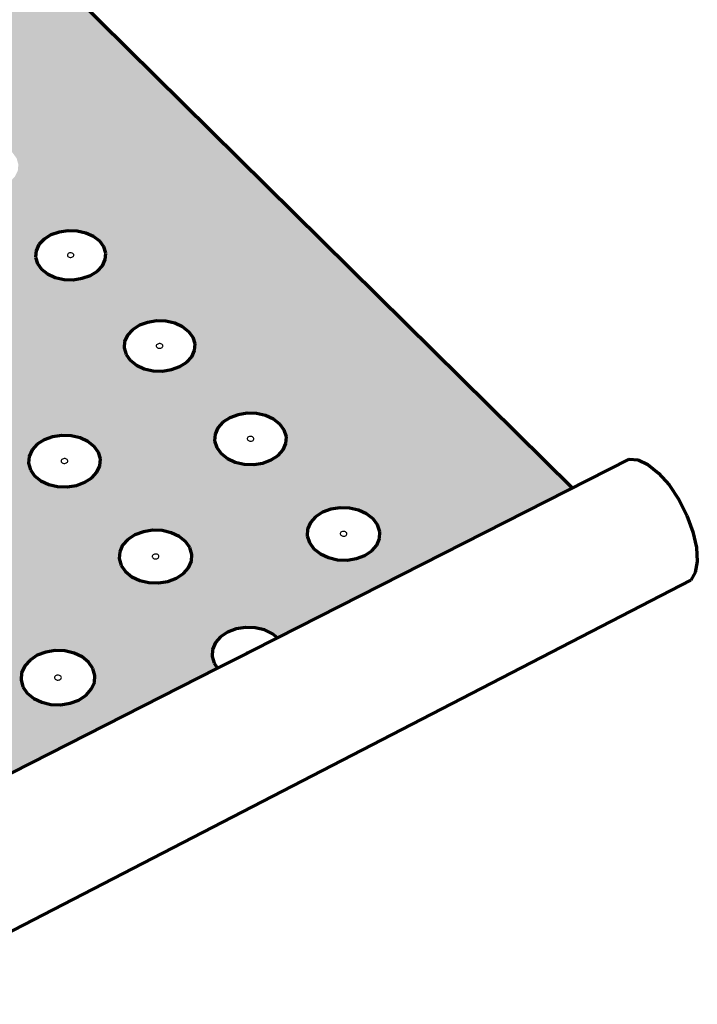
# Model space of a CAD drawing. Units: inches. Extents: x 6884 to 7126, y 174 to 563.
# Drawn here: x 7084 to 7118, y 313 to 362 of the extents above; entities that cross this region are included whole.
import ezdxf

# ---------------------------------------------------------------- set-up
doc = ezdxf.new("R2010")
doc.units = ezdxf.units.IN
doc.header["$MEASUREMENT"] = 0
doc.layers.add('ProfileEdges', color=7, linetype='Continuous')

msp = doc.modelspace()

# ---------------------------------------------------------------- hatches: boundary and pattern name
h = msp.add_hatch(color=9)
h.dxf.hatch_style = 1
h.paths.add_polyline_path([(7049.499, 399.938), (7012.454, 385.009), (7029.375, 365.591), (7033.03, 364.017), (7033.165, 364.139), (7033.523, 364.34), (7033.938, 364.476), (7034.38, 364.538), (7034.821, 364.523), (7035.23, 364.431), (7035.579, 364.269), (7035.846, 364.047), (7036.011, 363.781), (7036.064, 363.488), (7036, 363.188), (7035.781, 362.833), (7039.238, 361.345), (7066.627, 330.466), (7069.071, 331.666), (7069.439, 331.626), (7069.877, 331.372), (7070.354, 330.92), (7070.838, 330.3), (7071.295, 329.555), (7071.694, 328.736), (7072.007, 327.9), (7072.212, 327.105), (7072.295, 326.405), (7072.251, 325.85), (7072.083, 325.476), (7071.803, 325.309), (7066.7, 322.758), (7074.935, 313.307), (7074.437, 313.959), (7073.969, 314.73), (7073.562, 315.568), (7073.244, 316.417), (7073.036, 317.22), (7072.952, 317.924), (7072.998, 318.481), (7073.171, 318.853), (7073.461, 319.014), (7079.325, 321.993), (7079.155, 322.25), (7079.061, 322.608), (7079.096, 322.973), (7079.255, 323.32), (7079.529, 323.626), (7079.898, 323.87), (7080.338, 324.035), (7080.818, 324.111), (7081.306, 324.093), (7081.769, 323.981), (7082.176, 323.784), (7082.43, 323.571), (7093.954, 329.427), (7093.779, 329.675), (7093.675, 330.021), (7093.697, 330.373), (7093.843, 330.708), (7094.102, 331.004), (7094.456, 331.239), (7094.883, 331.399), (7095.352, 331.473), (7095.832, 331.455), (7096.291, 331.347), (7096.698, 331.157), (7096.955, 330.951), (7111.704, 338.445)])
h.paths.add_polyline_path([(7086.928, 351.311), (7087.363, 351.213), (7087.747, 351.039), (7088.053, 350.802), (7088.26, 350.518), (7088.355, 350.204), (7088.33, 349.884), (7088.187, 349.578), (7087.935, 349.308), (7087.592, 349.092), (7087.18, 348.945), (7086.729, 348.877), (7086.269, 348.893), (7085.831, 348.993), (7085.447, 349.168), (7085.141, 349.407), (7084.935, 349.693), (7084.843, 350.007), (7084.871, 350.327), (7085.016, 350.632), (7085.269, 350.9), (7085.612, 351.115), (7086.021, 351.26), (7086.47, 351.327)], flags=16)
h.paths.add_polyline_path([(7083.984, 354.648), (7083.956, 354.335), (7083.811, 354.036), (7083.56, 353.771), (7083.218, 353.56), (7082.809, 353.416), (7082.362, 353.35), (7081.907, 353.366), (7081.476, 353.463), (7081.097, 353.634), (7080.797, 353.868), (7080.597, 354.148), (7080.509, 354.455), (7080.54, 354.769), (7080.686, 355.067), (7080.939, 355.329), (7081.281, 355.539), (7081.688, 355.681), (7082.132, 355.746), (7082.585, 355.731), (7083.014, 355.635), (7083.392, 355.465), (7083.692, 355.233), (7083.894, 354.955)], flags=16)
h.paths.add_polyline_path([(7086.766, 350.165), (7086.757, 350.053), (7086.657, 349.991), (7086.523, 349.995), (7086.416, 350.078), (7086.467, 350.185), (7086.586, 350.227), (7086.713, 350.199), (7086.786, 350.099), (7086.698, 350.005), (7086.566, 349.986), (7086.432, 350.046), (7086.442, 350.158), (7086.542, 350.221), (7086.675, 350.216), (7086.782, 350.133), (7086.732, 350.027), (7086.612, 349.984), (7086.485, 350.013), (7086.413, 350.112), (7086.501, 350.206), (7086.632, 350.226)], flags=0)
h.paths.add_polyline_path([(7082.402, 354.501), (7082.303, 354.439), (7082.17, 354.444), (7082.066, 354.525), (7082.117, 354.629), (7082.236, 354.671), (7082.318, 354.652), (7082.412, 354.61)], flags=0)
h.paths.add_polyline_path([(7081.814, 359.668), (7081.594, 359.502), (7079.626, 358.586), (7079.531, 358.397), (7079.279, 358.138), (7078.939, 357.931), (7078.533, 357.791), (7078.09, 357.726), (7077.799, 357.736), (7065.778, 352.14), (7065.675, 351.944), (7065.41, 351.677), (7065.057, 351.464), (7064.64, 351.318), (7064.187, 351.252), (7063.892, 351.262), (7055.324, 347.274), (7055.06, 347.284), (7054.743, 347.459), (7054.396, 347.787), (7024.808, 380.915), (7032.866, 384.242), (7032.605, 384.358), (7032.354, 384.557), (7032.2, 384.796), (7032.153, 385.058), (7032.216, 385.326), (7032.385, 385.58), (7032.647, 385.805), (7032.986, 385.984), (7033.378, 386.105), (7033.796, 386.161), (7034.213, 386.147), (7034.599, 386.066), (7034.929, 385.921), (7035.18, 385.723), (7035.336, 385.485), (7035.375, 385.278), (7046.115, 389.714), (7045.854, 389.826), (7045.599, 390.019), (7045.439, 390.251), (7045.383, 390.506), (7045.436, 390.766), (7045.594, 391.013), (7045.845, 391.231), (7046.173, 391.404), (7046.554, 391.522), (7046.964, 391.577), (7047.375, 391.563), (7047.759, 391.484), (7048.089, 391.343), (7048.344, 391.151), (7048.506, 390.92), (7048.551, 390.72), (7049.769, 391.222), (7077.427, 363.235), (7079.552, 364.21), (7079.839, 364.221), (7080.176, 364.07), (7080.542, 363.768), (7080.91, 363.334), (7081.256, 362.799), (7081.555, 362.199), (7081.787, 361.575), (7081.936, 360.971), (7081.991, 360.428), (7081.949, 359.984)], flags=16)
h.paths.add_polyline_path([(7090.452, 346.74), (7090.905, 346.809), (7091.367, 346.792), (7091.809, 346.692), (7092.199, 346.515), (7092.511, 346.272), (7092.724, 345.981), (7092.823, 345.661), (7092.801, 345.333), (7092.66, 345.021), (7092.408, 344.744), (7092.064, 344.523), (7091.649, 344.373), (7091.194, 344.304), (7090.728, 344.321), (7090.285, 344.422), (7089.893, 344.601), (7089.582, 344.845), (7089.37, 345.138), (7089.274, 345.459), (7089.298, 345.787), (7089.442, 346.098), (7089.695, 346.373), (7090.039, 346.592)], flags=16)
h.paths.add_polyline_path([(7091.08, 345.683), (7091.155, 345.649), (7091.233, 345.588), (7091.184, 345.479), (7091.063, 345.436), (7090.934, 345.465), (7090.86, 345.567), (7090.948, 345.663)], flags=0)
h.paths.add_polyline_path([(7079.148, 349.456), (7079.235, 349.141), (7079.203, 348.819), (7079.053, 348.512), (7078.795, 348.24), (7078.446, 348.023), (7078.03, 347.875), (7077.576, 347.807), (7077.115, 347.824), (7076.678, 347.923), (7076.296, 348.099), (7075.995, 348.34), (7075.795, 348.627), (7075.71, 348.943), (7075.745, 349.265), (7075.898, 349.571), (7076.157, 349.841), (7076.506, 350.056), (7076.92, 350.203), (7077.371, 350.27), (7077.83, 350.254), (7078.264, 350.155), (7078.645, 349.981), (7078.946, 349.743)], flags=16)
h.paths.add_polyline_path([(7083.007, 345.433), (7083.314, 345.189), (7083.521, 344.896), (7083.613, 344.574), (7083.584, 344.245), (7083.435, 343.93), (7083.177, 343.653), (7082.827, 343.431), (7082.408, 343.28), (7081.949, 343.21), (7081.483, 343.227), (7081.04, 343.329), (7080.652, 343.509), (7080.345, 343.754), (7080.14, 344.049), (7080.05, 344.371), (7080.082, 344.701), (7080.233, 345.014), (7080.493, 345.29), (7080.843, 345.51), (7081.26, 345.659), (7081.716, 345.728), (7082.18, 345.711), (7082.62, 345.611)], flags=16)
h.paths.add_polyline_path([(7077.528, 348.927), (7077.394, 348.931), (7077.289, 349.015), (7077.342, 349.122), (7077.463, 349.165), (7077.59, 349.136), (7077.66, 349.036), (7077.57, 348.941), (7077.438, 348.922), (7077.305, 348.983), (7077.316, 349.095), (7077.418, 349.158), (7077.552, 349.153), (7077.657, 349.07), (7077.604, 348.963), (7077.483, 348.92), (7077.357, 348.949), (7077.287, 349.049), (7077.377, 349.143), (7077.509, 349.163), (7077.642, 349.102), (7077.63, 348.99)], flags=0)
h.paths.add_polyline_path([(7082.021, 344.466), (7081.931, 344.37), (7081.798, 344.349), (7081.723, 344.384), (7081.647, 344.445), (7081.699, 344.554), (7081.821, 344.598), (7081.949, 344.568)], flags=0)
h.paths.add_polyline_path([(7074.954, 353.609), (7074.918, 353.293), (7074.767, 352.993), (7074.508, 352.727), (7074.161, 352.515), (7073.748, 352.37), (7073.298, 352.304), (7072.843, 352.32), (7072.412, 352.417), (7072.036, 352.589), (7071.741, 352.824), (7071.546, 353.106), (7071.465, 353.415), (7071.503, 353.729), (7071.657, 354.029), (7071.916, 354.293), (7072.263, 354.504), (7072.674, 354.647), (7073.122, 354.712), (7073.575, 354.697), (7074.003, 354.6), (7074.378, 354.43), (7074.674, 354.197), (7074.87, 353.917)], flags=16)
h.paths.add_polyline_path([(7086.628, 341.067), (7087.074, 340.964), (7087.467, 340.781), (7087.781, 340.532), (7087.993, 340.233), (7088.09, 339.904), (7088.064, 339.567), (7087.917, 339.245), (7087.659, 338.961), (7087.307, 338.734), (7086.885, 338.579), (7086.422, 338.508), (7085.95, 338.525), (7085.502, 338.63), (7085.107, 338.814), (7084.794, 339.065), (7084.583, 339.366), (7084.489, 339.696), (7084.518, 340.033), (7084.667, 340.353), (7084.927, 340.635), (7085.278, 340.861), (7085.698, 341.013), (7086.159, 341.084)], flags=16)
h.paths.add_polyline_path([(7073.364, 353.46), (7073.263, 353.398), (7073.131, 353.403), (7073.028, 353.485), (7073.081, 353.589), (7073.201, 353.631), (7073.283, 353.613), (7073.377, 353.57)], flags=0)
h.paths.add_polyline_path([(7094.566, 341.967), (7094.982, 342.119), (7095.439, 342.189), (7095.907, 342.172), (7096.355, 342.07), (7096.751, 341.888), (7097.069, 341.64), (7097.288, 341.343), (7097.392, 341.015), (7097.373, 340.68), (7097.234, 340.36), (7096.983, 340.078), (7096.637, 339.852), (7096.219, 339.698), (7095.759, 339.627), (7095.288, 339.644), (7094.839, 339.748), (7094.441, 339.931), (7094.123, 340.181), (7093.906, 340.48), (7093.805, 340.809), (7093.826, 341.144), (7093.968, 341.462), (7094.22, 341.743)], flags=16)
h.paths.add_polyline_path([(7086.399, 339.891), (7086.477, 339.829), (7086.426, 339.717), (7086.303, 339.672), (7086.173, 339.702), (7086.099, 339.807), (7086.189, 339.906), (7086.324, 339.926)], flags=0)
h.paths.add_polyline_path([(7095.629, 341.038), (7095.706, 341.003), (7095.785, 340.941), (7095.736, 340.829), (7095.615, 340.785), (7095.484, 340.815), (7095.408, 340.919), (7095.496, 341.017)], flags=0)
h.paths.add_polyline_path([(7074.069, 344.1), (7074.27, 343.805), (7074.355, 343.482), (7074.318, 343.151), (7074.162, 342.835), (7073.897, 342.555), (7073.54, 342.332), (7073.117, 342.18), (7072.656, 342.11), (7072.189, 342.127), (7071.747, 342.23), (7071.362, 342.411), (7071.06, 342.657), (7070.861, 342.953), (7070.778, 343.278), (7070.818, 343.609), (7070.976, 343.924), (7071.242, 344.201), (7071.598, 344.422), (7072.02, 344.573), (7072.479, 344.642), (7072.943, 344.625), (7073.382, 344.524), (7073.766, 344.345)], flags=16)
h.paths.add_polyline_path([(7078.134, 339.669), (7078.443, 339.418), (7078.649, 339.117), (7078.739, 338.786), (7078.705, 338.447), (7078.551, 338.124), (7078.285, 337.839), (7077.927, 337.61), (7077.501, 337.455), (7077.035, 337.383), (7076.562, 337.401), (7076.115, 337.505), (7075.723, 337.69), (7075.415, 337.943), (7075.21, 338.246), (7075.123, 338.578), (7075.16, 338.916), (7075.317, 339.238), (7075.583, 339.522), (7075.941, 339.748), (7076.366, 339.902), (7076.829, 339.973), (7077.299, 339.956), (7077.744, 339.852)], flags=16)
h.paths.add_polyline_path([(7072.38, 343.352), (7072.435, 343.462), (7072.558, 343.506), (7072.686, 343.476), (7072.756, 343.373), (7072.664, 343.276), (7072.53, 343.256), (7072.456, 343.29)], flags=0)
h.paths.add_polyline_path([(7090.238, 336.261), (7090.703, 336.333), (7091.178, 336.316), (7091.63, 336.21), (7092.03, 336.024), (7092.35, 335.769), (7092.568, 335.463), (7092.669, 335.126), (7092.647, 334.781), (7092.502, 334.452), (7092.244, 334.162), (7091.89, 333.929), (7091.465, 333.771), (7090.998, 333.698), (7090.52, 333.716), (7090.066, 333.823), (7089.665, 334.011), (7089.345, 334.268), (7089.128, 334.576), (7089.03, 334.914), (7089.055, 335.258), (7089.202, 335.586), (7089.462, 335.875), (7089.815, 336.105)], flags=16)
h.paths.add_polyline_path([(7069.988, 348.389), (7070.069, 348.073), (7070.029, 347.749), (7069.871, 347.44), (7069.606, 347.167), (7069.251, 346.949), (7068.831, 346.8), (7068.374, 346.732), (7067.913, 346.748), (7067.477, 346.849), (7067.098, 347.025), (7066.802, 347.267), (7066.608, 347.556), (7066.529, 347.874), (7066.572, 348.197), (7066.732, 348.505), (7066.998, 348.776), (7067.352, 348.993), (7067.771, 349.14), (7068.225, 349.207), (7068.684, 349.191), (7069.117, 349.092), (7069.495, 348.917), (7069.792, 348.677)], flags=16)
h.paths.add_polyline_path([(7077.123, 338.675), (7077.03, 338.576), (7076.895, 338.555), (7076.82, 338.59), (7076.743, 338.653), (7076.797, 338.766), (7076.921, 338.811), (7077.051, 338.78)], flags=0)
h.paths.add_polyline_path([(7090.928, 335.139), (7091.039, 335.049), (7090.988, 334.935), (7090.865, 334.889), (7090.732, 334.92), (7090.657, 335.027), (7090.747, 335.128), (7090.883, 335.149), (7090.999, 335.095), (7091.034, 334.977), (7090.911, 334.896), (7090.772, 334.901), (7090.661, 334.991), (7090.712, 335.105), (7090.835, 335.151), (7090.967, 335.12), (7091.043, 335.013), (7090.953, 334.912), (7090.817, 334.891), (7090.701, 334.945), (7090.666, 335.063), (7090.789, 335.144)], flags=0)
h.paths.add_polyline_path([(7068.352, 347.857), (7068.218, 347.862), (7068.114, 347.946), (7068.17, 348.053), (7068.292, 348.096), (7068.418, 348.067), (7068.486, 347.967), (7068.394, 347.872), (7068.261, 347.852), (7068.129, 347.913), (7068.143, 348.026), (7068.247, 348.09), (7068.381, 348.085), (7068.484, 348.001), (7068.429, 347.893), (7068.307, 347.85), (7068.18, 347.879), (7068.112, 347.98), (7068.205, 348.075), (7068.338, 348.095), (7068.47, 348.033), (7068.455, 347.92)], flags=16)
h.paths.add_polyline_path([(7082.205, 335.073), (7082.602, 334.886), (7082.917, 334.629), (7083.129, 334.321), (7083.223, 333.983), (7083.193, 333.636), (7083.04, 333.305), (7082.775, 333.013), (7082.415, 332.78), (7081.985, 332.621), (7081.515, 332.547), (7081.037, 332.565), (7080.583, 332.672), (7080.185, 332.862), (7079.87, 333.12), (7079.66, 333.43), (7079.569, 333.769), (7079.602, 334.116), (7079.757, 334.445), (7080.023, 334.736), (7080.383, 334.967), (7080.811, 335.124), (7081.278, 335.197), (7081.754, 335.179)], flags=16)
h.paths.add_polyline_path([(7099.196, 337.237), (7099.615, 337.392), (7100.077, 337.464), (7100.551, 337.447), (7101.004, 337.342), (7101.407, 337.156), (7101.732, 336.903), (7101.956, 336.598), (7102.065, 336.263), (7102.05, 335.92), (7101.913, 335.593), (7101.662, 335.304), (7101.315, 335.073), (7100.894, 334.916), (7100.43, 334.843), (7099.953, 334.861), (7099.497, 334.967), (7099.093, 335.154), (7098.769, 335.41), (7098.546, 335.716), (7098.44, 336.052), (7098.457, 336.395), (7098.597, 336.721), (7098.849, 337.008)], flags=16)
h.paths.add_polyline_path([(7081.295, 333.985), (7081.432, 334.006), (7081.548, 333.951), (7081.575, 333.852), (7081.497, 333.767), (7081.361, 333.746), (7081.245, 333.801), (7081.218, 333.9)], flags=0)
h.paths.add_polyline_path([(7081.338, 334), (7081.233, 333.933), (7081.224, 333.832), (7081.316, 333.757), (7081.455, 333.752), (7081.559, 333.82), (7081.569, 333.92), (7081.477, 333.995)], flags=0)
h.paths.add_polyline_path([(7100.235, 336.288), (7100.368, 336.257), (7100.446, 336.151), (7100.358, 336.05), (7100.223, 336.029), (7100.106, 336.083), (7100.068, 336.2), (7100.189, 336.281), (7100.328, 336.276), (7100.441, 336.187), (7100.393, 336.073), (7100.27, 336.027), (7100.138, 336.058), (7100.06, 336.165), (7100.148, 336.265), (7100.282, 336.286), (7100.4, 336.232), (7100.437, 336.115), (7100.316, 336.035), (7100.178, 336.04), (7100.065, 336.128), (7100.113, 336.242)], flags=0)
h.paths.add_polyline_path([(7086.312, 330.292), (7086.77, 330.184), (7087.173, 329.992), (7087.495, 329.73), (7087.713, 329.414), (7087.812, 329.068), (7087.785, 328.713), (7087.634, 328.375), (7087.369, 328.076), (7087.007, 327.836), (7086.574, 327.674), (7086.1, 327.599), (7085.615, 327.617), (7085.155, 327.727), (7084.751, 327.92), (7084.429, 328.185), (7084.213, 328.502), (7084.117, 328.849), (7084.147, 329.204), (7084.3, 329.541), (7084.567, 329.838), (7084.928, 330.075), (7085.359, 330.236), (7085.831, 330.31)], flags=16)
h.paths.add_polyline_path([(7069.054, 338.298), (7069.255, 337.996), (7069.337, 337.663), (7069.296, 337.322), (7069.134, 336.997), (7068.861, 336.71), (7068.497, 336.48), (7068.066, 336.324), (7067.597, 336.252), (7067.123, 336.27), (7066.677, 336.375), (7066.289, 336.561), (7065.985, 336.815), (7065.787, 337.119), (7065.707, 337.453), (7065.751, 337.793), (7065.916, 338.117), (7066.19, 338.402), (7066.553, 338.63), (7066.983, 338.784), (7067.449, 338.855), (7067.919, 338.838), (7068.363, 338.734), (7068.75, 338.55)], flags=16)
h.paths.add_polyline_path([(7073.123, 333.741), (7073.433, 333.483), (7073.638, 333.174), (7073.725, 332.833), (7073.687, 332.485), (7073.527, 332.152), (7073.254, 331.858), (7072.888, 331.624), (7072.454, 331.464), (7071.98, 331.39), (7071.501, 331.408), (7071.048, 331.516), (7070.654, 331.706), (7070.344, 331.966), (7070.14, 332.277), (7070.056, 332.619), (7070.097, 332.967), (7070.26, 333.298), (7070.534, 333.59), (7070.9, 333.823), (7071.332, 333.981), (7071.803, 334.054), (7072.279, 334.036), (7072.729, 333.93)], flags=16)
h.paths.add_polyline_path([(7064.969, 342.709), (7065.047, 342.383), (7065.003, 342.05), (7064.84, 341.733), (7064.567, 341.452), (7064.205, 341.228), (7063.777, 341.075), (7063.313, 341.005), (7062.845, 341.022), (7062.405, 341.125), (7062.023, 341.306), (7061.725, 341.555), (7061.532, 341.852), (7061.457, 342.178), (7061.504, 342.511), (7061.67, 342.828), (7061.943, 343.107), (7062.305, 343.329), (7062.731, 343.48), (7063.192, 343.549), (7063.658, 343.533), (7064.096, 343.431), (7064.477, 343.251), (7064.775, 343.005)], flags=16)
h.paths.add_polyline_path([(7086.117, 329.035), (7086.146, 328.934), (7086.068, 328.847), (7085.93, 328.826), (7085.813, 328.882), (7085.784, 328.983), (7085.862, 329.07), (7085.999, 329.091)], flags=0)
h.paths.add_polyline_path([(7085.904, 329.086), (7085.799, 329.017), (7085.791, 328.913), (7085.885, 328.837), (7086.025, 328.831), (7086.131, 328.901), (7086.139, 329.004), (7086.045, 329.081)], flags=0)
h.paths.add_polyline_path([(7067.619, 337.451), (7067.483, 337.43), (7067.409, 337.466), (7067.333, 337.529), (7067.39, 337.642), (7067.515, 337.687), (7067.645, 337.657), (7067.714, 337.551)], flags=0)
h.paths.add_polyline_path([(7071.99, 332.617), (7071.853, 332.595), (7071.738, 332.651), (7071.713, 332.75), (7071.792, 332.835), (7071.93, 332.857), (7072.045, 332.801), (7072.07, 332.702)], flags=0)
h.paths.add_polyline_path([(7063.41, 342.227), (7063.304, 342.161), (7063.168, 342.166), (7063.065, 342.253), (7063.122, 342.363), (7063.247, 342.407), (7063.374, 342.377), (7063.442, 342.274), (7063.347, 342.176), (7063.212, 342.156), (7063.079, 342.219), (7063.095, 342.335), (7063.201, 342.4), (7063.336, 342.395), (7063.44, 342.309), (7063.383, 342.199), (7063.259, 342.154), (7063.131, 342.184), (7063.063, 342.288), (7063.158, 342.385), (7063.293, 342.406), (7063.426, 342.343)], flags=0)
h.paths.add_polyline_path([(7077.196, 329.013), (7077.597, 328.82), (7077.913, 328.557), (7078.124, 328.24), (7078.216, 327.891), (7078.181, 327.535), (7078.022, 327.194), (7077.75, 326.894), (7077.382, 326.653), (7076.944, 326.49), (7076.466, 326.414), (7075.981, 326.433), (7075.522, 326.543), (7075.121, 326.738), (7074.804, 327.004), (7074.595, 327.322), (7074.506, 327.672), (7074.544, 328.028), (7074.705, 328.367), (7074.979, 328.666), (7075.347, 328.904), (7075.783, 329.066), (7076.258, 329.14), (7076.74, 329.122)], flags=16)
h.paths.add_polyline_path([(7060.779, 347.317), (7060.853, 346.999), (7060.806, 346.673), (7060.641, 346.363), (7060.369, 346.088), (7060.009, 345.869), (7059.584, 345.719), (7059.125, 345.651), (7058.662, 345.667), (7058.228, 345.768), (7057.852, 345.946), (7057.56, 346.189), (7057.372, 346.479), (7057.301, 346.799), (7057.35, 347.124), (7057.518, 347.433), (7057.791, 347.706), (7058.151, 347.924), (7058.574, 348.071), (7059.031, 348.139), (7059.491, 348.123), (7059.923, 348.023), (7060.298, 347.847), (7060.59, 347.606)], flags=16)
h.paths.add_polyline_path([(7076.26, 327.893), (7076.399, 327.915), (7076.516, 327.859), (7076.542, 327.757), (7076.463, 327.67), (7076.324, 327.648), (7076.207, 327.704), (7076.181, 327.806)], flags=0)
h.paths.add_polyline_path([(7059.128, 346.782), (7058.993, 346.787), (7058.891, 346.871), (7058.949, 346.979), (7059.073, 347.022), (7059.156, 347.003), (7059.249, 346.959), (7059.233, 346.846)], flags=0)
h.paths.add_polyline_path([(7059.235, 346.937), (7059.249, 346.876), (7059.17, 346.797), (7059.036, 346.777), (7058.905, 346.838), (7058.913, 346.889), (7058.927, 346.828), (7059.036, 346.777), (7059.17, 346.797), (7059.265, 346.892)], flags=0)
h.paths.add_polyline_path([(7054.925, 349.223), (7054.963, 348.948), (7054.954, 348.725), (7054.9, 348.569), (7054.803, 348.49), (7054.671, 348.495), (7054.513, 348.581), (7054.339, 348.745), (7054.161, 348.973), (7053.992, 349.251), (7053.843, 349.56), (7053.723, 349.879), (7053.642, 350.186), (7053.603, 350.461), (7053.611, 350.684), (7053.665, 350.841), (7053.761, 350.921), (7053.892, 350.918), (7054.051, 350.833), (7054.225, 350.67), (7054.403, 350.441), (7054.573, 350.162), (7054.723, 349.852), (7054.843, 349.532)], flags=16)
h.paths.add_polyline_path([(7072.042, 322.777), (7072.445, 322.578), (7072.763, 322.307), (7072.974, 321.981), (7073.062, 321.622), (7073.023, 321.255), (7072.857, 320.905), (7072.577, 320.595), (7072.201, 320.347), (7071.755, 320.179), (7071.269, 320.101), (7070.777, 320.12), (7070.312, 320.234), (7069.908, 320.434), (7069.59, 320.708), (7069.382, 321.036), (7069.296, 321.396), (7069.339, 321.763), (7069.507, 322.112), (7069.788, 322.419), (7070.164, 322.665), (7070.608, 322.831), (7071.091, 322.908), (7071.58, 322.889)], flags=16)
h.paths.add_polyline_path([(7071.078, 321.624), (7071.22, 321.647), (7071.337, 321.588), (7071.363, 321.484), (7071.281, 321.394), (7071.14, 321.371), (7071.022, 321.43), (7070.997, 321.534)], flags=0)
h.paths.add_polyline_path([(7046.807, 390.564), (7046.87, 390.664), (7047.037, 390.686), (7047.141, 390.608), (7047.077, 390.508), (7046.91, 390.485)], flags=0)
h.paths.add_polyline_path([(7046.936, 390.495), (7047.015, 390.493), (7047.048, 390.51), (7046.953, 390.48), (7046.901, 390.503)], flags=0)
h.paths.add_polyline_path([(7047.011, 390.677), (7046.932, 390.679), (7046.899, 390.662), (7046.995, 390.691), (7047.046, 390.669)], flags=0)
h.paths.add_polyline_path([(7032.321, 367.354), (7032.144, 367.074), (7031.868, 366.827), (7031.511, 366.629), (7031.098, 366.494), (7030.657, 366.432), (7030.219, 366.447), (7029.813, 366.538), (7029.468, 366.698), (7029.206, 366.917), (7029.047, 367.179), (7029, 367.467), (7029.069, 367.76), (7029.248, 368.04), (7029.525, 368.286), (7029.881, 368.482), (7030.293, 368.615), (7030.731, 368.676), (7031.167, 368.661), (7031.571, 368.572), (7031.915, 368.413), (7032.177, 368.196), (7032.338, 367.935), (7032.387, 367.648)], flags=16)
h.paths.add_polyline_path([(7044.806, 393.776), (7044.556, 393.561), (7044.229, 393.389), (7043.849, 393.273), (7043.44, 393.219), (7043.031, 393.232), (7042.651, 393.311), (7042.324, 393.45), (7042.074, 393.64), (7041.918, 393.867), (7041.865, 394.117), (7041.92, 394.372), (7042.078, 394.614), (7042.329, 394.827), (7042.655, 394.998), (7043.034, 395.113), (7043.441, 395.167), (7043.847, 395.154), (7044.226, 395.076), (7044.552, 394.938), (7044.803, 394.749), (7044.96, 394.523), (7045.015, 394.274), (7044.962, 394.019)], flags=16)
h.paths.add_polyline_path([(7030.675, 367.674), (7030.839, 367.637), (7030.858, 367.521), (7030.714, 367.441), (7030.549, 367.477), (7030.53, 367.594)], flags=0)
h.paths.add_polyline_path([(7030.647, 367.447), (7030.527, 367.503), (7030.544, 367.576), (7030.578, 367.63), (7030.657, 367.656), (7030.741, 367.667), (7030.861, 367.612), (7030.845, 367.539), (7030.81, 367.485), (7030.731, 367.459)], flags=0)
h.paths.add_polyline_path([(7040.041, 389.294), (7039.785, 389.074), (7039.452, 388.898), (7039.066, 388.778), (7038.651, 388.723), (7038.238, 388.736), (7037.853, 388.817), (7037.525, 388.96), (7037.274, 389.154), (7037.119, 389.388), (7037.069, 389.643), (7037.128, 389.904), (7037.291, 390.153), (7037.548, 390.372), (7037.88, 390.546), (7038.266, 390.665), (7038.678, 390.719), (7039.089, 390.706), (7039.472, 390.626), (7039.8, 390.485), (7040.051, 390.292), (7040.208, 390.059), (7040.26, 389.804), (7040.203, 389.543)], flags=16)
h.paths.add_polyline_path([(7043.504, 394.103), (7043.339, 394.108), (7043.275, 394.201), (7043.377, 394.288), (7043.542, 394.282), (7043.606, 394.19)], flags=0)
h.paths.add_polyline_path([(7043.419, 394.092), (7043.367, 394.114), (7043.462, 394.094), (7043.513, 394.121)], flags=0)
h.paths.add_polyline_path([(7043.513, 394.277), (7043.419, 394.297), (7043.368, 394.27), (7043.462, 394.299)], flags=0)
h.paths.add_polyline_path([(7038.508, 389.676), (7038.531, 389.781), (7038.688, 389.83), (7038.821, 389.772), (7038.798, 389.666), (7038.641, 389.618)], flags=0)
h.paths.add_polyline_path([(7038.728, 389.629), (7038.56, 389.635), (7038.497, 389.729), (7038.601, 389.818), (7038.769, 389.813), (7038.832, 389.718)], flags=0)
h.paths.add_polyline_path([(7038.832, 389.746), (7038.731, 389.825), (7038.563, 389.803), (7038.497, 389.702), (7038.598, 389.623), (7038.766, 389.645)], flags=0)
h.paths.add_polyline_path([(7028.72, 371.433), (7028.542, 371.159), (7028.266, 370.917), (7027.911, 370.723), (7027.501, 370.591), (7027.064, 370.53), (7026.631, 370.545), (7026.23, 370.634), (7025.89, 370.791), (7025.634, 371.005), (7025.478, 371.262), (7025.434, 371.544), (7025.505, 371.831), (7025.685, 372.104), (7025.961, 372.345), (7026.316, 372.537), (7026.724, 372.668), (7027.158, 372.728), (7027.589, 372.713), (7027.988, 372.625), (7028.328, 372.47), (7028.585, 372.257), (7028.742, 372.002), (7028.788, 371.721)], flags=16)
h.paths.add_polyline_path([(7033.871, 385.06), (7033.701, 385.037), (7033.599, 385.118), (7033.667, 385.221), (7033.838, 385.244), (7033.94, 385.164)], flags=0)
h.paths.add_polyline_path([(7033.789, 385.034), (7033.728, 385.047), (7033.808, 385.045), (7033.873, 385.079), (7033.939, 385.135), (7033.915, 385.173), (7033.927, 385.107)], flags=0)
h.paths.add_polyline_path([(7033.81, 385.234), (7033.73, 385.237), (7033.665, 385.202), (7033.6, 385.146), (7033.624, 385.109), (7033.612, 385.174), (7033.75, 385.247)], flags=0)
h.paths.add_polyline_path([(7027.093, 371.746), (7027.256, 371.711), (7027.274, 371.596), (7027.13, 371.518), (7026.967, 371.554), (7026.949, 371.668)], flags=0)
h.paths.add_polyline_path([(7027.064, 371.524), (7026.945, 371.579), (7026.963, 371.651), (7026.997, 371.703), (7027.076, 371.728), (7027.159, 371.74), (7027.278, 371.685), (7027.26, 371.614), (7027.226, 371.561), (7027.147, 371.536)], flags=0)
h.paths.add_polyline_path([(7031.854, 388.676), (7031.686, 388.426), (7031.425, 388.205), (7031.087, 388.028), (7030.697, 387.908), (7030.28, 387.852), (7029.866, 387.866), (7029.482, 387.947), (7029.156, 388.09), (7028.909, 388.286), (7028.759, 388.52), (7028.715, 388.777), (7028.78, 389.039), (7028.949, 389.289), (7029.212, 389.508), (7029.549, 389.684), (7029.938, 389.803), (7030.352, 389.858), (7030.764, 389.844), (7031.146, 389.764), (7031.471, 389.622), (7031.719, 389.428), (7031.871, 389.195), (7031.917, 388.938)], flags=16)
h.paths.add_polyline_path([(7025.193, 375.428), (7025.014, 375.159), (7024.739, 374.922), (7024.386, 374.732), (7023.979, 374.603), (7023.547, 374.544), (7023.118, 374.558), (7022.722, 374.645), (7022.387, 374.799), (7022.135, 375.009), (7021.983, 375.26), (7021.943, 375.536), (7022.015, 375.817), (7022.195, 376.085), (7022.471, 376.321), (7022.824, 376.509), (7023.229, 376.637), (7023.659, 376.696), (7024.086, 376.681), (7024.48, 376.595), (7024.814, 376.443), (7025.067, 376.235), (7025.22, 375.984), (7025.263, 375.709)], flags=16)
h.paths.add_polyline_path([(7030.416, 388.779), (7030.248, 388.756), (7030.147, 388.835), (7030.216, 388.937), (7030.385, 388.959), (7030.485, 388.88)], flags=0)
h.paths.add_polyline_path([(7030.335, 388.753), (7030.275, 388.766), (7030.354, 388.764), (7030.419, 388.797), (7030.484, 388.852), (7030.46, 388.889), (7030.472, 388.825)], flags=0)
h.paths.add_polyline_path([(7030.358, 388.949), (7030.278, 388.952), (7030.214, 388.918), (7030.148, 388.863), (7030.172, 388.826), (7030.161, 388.89), (7030.298, 388.962)], flags=0)
h.paths.add_polyline_path([(7023.586, 375.734), (7023.746, 375.699), (7023.763, 375.587), (7023.62, 375.511), (7023.46, 375.546), (7023.443, 375.658)], flags=0)
h.paths.add_polyline_path([(7023.555, 375.517), (7023.438, 375.57), (7023.456, 375.641), (7023.49, 375.692), (7023.568, 375.717), (7023.651, 375.728), (7023.768, 375.675), (7023.75, 375.605), (7023.716, 375.553), (7023.638, 375.528)], flags=0)
h.paths.add_polyline_path([(7026.859, 384.067), (7026.686, 383.81), (7026.418, 383.583), (7026.074, 383.402), (7025.677, 383.279), (7025.254, 383.222), (7024.835, 383.236), (7024.448, 383.319), (7024.12, 383.466), (7023.873, 383.666), (7023.724, 383.907), (7023.682, 384.17), (7023.752, 384.439), (7023.927, 384.695), (7024.196, 384.92), (7024.539, 385.1), (7024.935, 385.222), (7025.355, 385.278), (7025.772, 385.264), (7026.157, 385.182), (7026.485, 385.037), (7026.733, 384.838), (7026.883, 384.598), (7026.927, 384.336)], flags=16)
h.paths.add_polyline_path([(7025.277, 384.144), (7025.144, 384.203), (7025.172, 384.312), (7025.333, 384.362), (7025.466, 384.303), (7025.438, 384.193)], flags=16)
h.paths.add_polyline_path([(7025.366, 384.155), (7025.196, 384.161), (7025.135, 384.258), (7025.244, 384.35), (7025.414, 384.345), (7025.475, 384.247)], flags=16)
h.paths.add_polyline_path([(7025.445, 384.326), (7025.288, 384.36), (7025.148, 384.286), (7025.165, 384.18), (7025.322, 384.146), (7025.462, 384.219)], flags=0)
h.paths.add_polyline_path([(7021.738, 379.34), (7021.559, 379.077), (7021.285, 378.845), (7020.934, 378.659), (7020.53, 378.532), (7020.101, 378.474), (7019.677, 378.488), (7019.286, 378.574), (7018.955, 378.724), (7018.708, 378.93), (7018.56, 379.176), (7018.522, 379.446), (7018.597, 379.722), (7018.777, 379.984), (7019.053, 380.215), (7019.403, 380.4), (7019.805, 380.525), (7020.232, 380.582), (7020.654, 380.569), (7021.043, 380.484), (7021.373, 380.335), (7021.621, 380.131), (7021.77, 379.886), (7021.81, 379.616)], flags=16)
h.paths.add_polyline_path([(7020.137, 379.419), (7020.003, 379.48), (7020.033, 379.592), (7020.196, 379.643), (7020.33, 379.582), (7020.301, 379.47)], flags=0)
h.paths.add_polyline_path([(7020.227, 379.431), (7020.055, 379.437), (7019.995, 379.537), (7020.106, 379.631), (7020.278, 379.625), (7020.339, 379.526)], flags=0)
h.paths.add_polyline_path([(7020.309, 379.606), (7020.151, 379.641), (7020.008, 379.566), (7020.024, 379.456), (7020.183, 379.422), (7020.325, 379.497)], flags=0)
h.paths.add_polyline_path([(7018.354, 383.174), (7018.174, 382.916), (7017.901, 382.688), (7017.551, 382.506), (7017.151, 382.382), (7016.726, 382.325), (7016.306, 382.339), (7015.92, 382.422), (7015.594, 382.57), (7015.351, 382.771), (7015.207, 383.013), (7015.172, 383.277), (7015.247, 383.547), (7015.429, 383.804), (7015.703, 384.031), (7016.052, 384.212), (7016.451, 384.334), (7016.874, 384.391), (7017.291, 384.377), (7017.676, 384.294), (7018.001, 384.148), (7018.244, 383.948), (7018.39, 383.708), (7018.427, 383.444)], flags=16)
h.paths.add_polyline_path([(7016.77, 383.251), (7016.637, 383.311), (7016.668, 383.42), (7016.83, 383.47), (7016.962, 383.411), (7016.932, 383.301)], flags=0)
h.paths.add_polyline_path([(7016.859, 383.263), (7016.689, 383.268), (7016.63, 383.366), (7016.741, 383.458), (7016.911, 383.453), (7016.97, 383.355)], flags=0)
h.paths.add_polyline_path([(7016.942, 383.434), (7016.785, 383.468), (7016.644, 383.394), (7016.658, 383.287), (7016.815, 383.253), (7016.956, 383.327)], flags=0)
h.paths.add_polyline_path([(7039.238, 361.345), (7032.603, 361.887), (7061.974, 328.181), (7066.627, 330.466)], flags=17)

# ---------------------------------------------------------------- linework, layer by layer
for p, q in [((7086.439, 350.126), (7086.437, 350.097)), ((7086.437, 350.097), (7086.445, 350.068)), ((7086.452, 350.154), (7086.439, 350.126)), ((7086.445, 350.068), (7086.464, 350.041)), ((7086.476, 350.179), (7086.452, 350.154)), ((7086.464, 350.041), (7086.493, 350.019)), ((7086.508, 350.199), (7086.476, 350.179)), ((7086.493, 350.019), (7086.528, 350.003)), ((7086.546, 350.213), (7086.508, 350.199)), ((7086.528, 350.003), (7086.569, 349.994)), ((7086.587, 350.219), (7086.546, 350.213)), ((7086.569, 349.994), (7086.611, 349.992)), ((7086.63, 350.218), (7086.587, 350.219)), ((7086.611, 349.992), (7086.653, 349.998)), ((7086.67, 350.208), (7086.63, 350.218)), ((7086.653, 349.998), (7086.691, 350.012)), ((7086.706, 350.192), (7086.67, 350.208)), ((7086.691, 350.012), (7086.723, 350.032)), ((7086.734, 350.17), (7086.706, 350.192)), ((7086.723, 350.032), (7086.746, 350.057)), ((7086.753, 350.144), (7086.734, 350.17)), ((7086.746, 350.057), (7086.759, 350.085)), ((7086.762, 350.115), (7086.753, 350.144)), ((7086.759, 350.085), (7086.762, 350.115)), ((7090.887, 345.581), (7090.884, 345.551)), ((7090.884, 345.551), (7090.893, 345.521)), ((7090.9, 345.61), (7090.887, 345.581)), ((7090.893, 345.521), (7090.913, 345.494)), ((7090.923, 345.636), (7090.9, 345.61)), ((7090.913, 345.494), (7090.942, 345.472)), ((7090.955, 345.656), (7090.923, 345.636)), ((7090.993, 345.67), (7090.955, 345.656)), ((7091.035, 345.676), (7090.993, 345.67)), ((7091.078, 345.675), (7091.035, 345.676)), ((7091.119, 345.665), (7091.078, 345.675)), ((7091.155, 345.649), (7091.119, 345.665)), ((7091.184, 345.626), (7091.155, 345.649)), ((7091.174, 345.485), (7091.198, 345.51)), ((7091.204, 345.599), (7091.184, 345.626)), ((7091.198, 345.51), (7091.211, 345.539)), ((7091.213, 345.57), (7091.204, 345.599)), ((7091.211, 345.539), (7091.213, 345.57)), ((7090.942, 345.472), (7090.978, 345.455)), ((7090.978, 345.455), (7091.019, 345.446)), ((7091.019, 345.446), (7091.062, 345.444)), ((7091.062, 345.444), (7091.104, 345.451)), ((7091.104, 345.451), (7091.142, 345.464)), ((7091.142, 345.464), (7091.174, 345.485)), ((7095.435, 340.933), (7095.433, 340.902)), ((7095.433, 340.902), (7095.442, 340.872)), ((7095.448, 340.963), (7095.435, 340.933)), ((7095.442, 340.872), (7095.462, 340.844)), ((7095.471, 340.989), (7095.448, 340.963)), ((7095.462, 340.844), (7095.492, 340.821)), ((7095.503, 341.01), (7095.471, 340.989)), ((7095.492, 340.821), (7095.529, 340.805)), ((7095.541, 341.024), (7095.503, 341.01)), ((7095.529, 340.805), (7095.57, 340.795)), ((7095.584, 341.031), (7095.541, 341.024)), ((7095.57, 340.795), (7095.614, 340.793)), ((7095.627, 341.029), (7095.584, 341.031)), ((7095.614, 340.793), (7095.656, 340.8)), ((7095.669, 341.019), (7095.627, 341.029)), ((7095.656, 340.8), (7095.695, 340.814)), ((7095.706, 341.003), (7095.669, 341.019)), ((7095.695, 340.814), (7095.727, 340.835)), ((7095.735, 340.98), (7095.706, 341.003)), ((7095.727, 340.835), (7095.75, 340.861)), ((7095.755, 340.952), (7095.735, 340.98)), ((7095.75, 340.861), (7095.763, 340.891)), ((7095.765, 340.922), (7095.755, 340.952)), ((7095.763, 340.891), (7095.765, 340.922)), ((7086.126, 339.822), (7086.123, 339.79)), ((7086.123, 339.79), (7086.132, 339.76)), ((7086.14, 339.851), (7086.126, 339.822)), ((7086.132, 339.76), (7086.152, 339.732)), ((7086.164, 339.877), (7086.14, 339.851)), ((7086.152, 339.732), (7086.181, 339.709)), ((7086.196, 339.898), (7086.164, 339.877)), ((7086.181, 339.709), (7086.217, 339.692)), ((7086.235, 339.913), (7086.196, 339.898)), ((7086.217, 339.692), (7086.259, 339.682)), ((7086.278, 339.919), (7086.235, 339.913)), ((7086.259, 339.682), (7086.302, 339.681)), ((7086.321, 339.918), (7086.278, 339.919)), ((7086.302, 339.681), (7086.345, 339.687)), ((7086.363, 339.908), (7086.321, 339.918)), ((7086.345, 339.687), (7086.384, 339.701)), ((7086.399, 339.891), (7086.363, 339.908)), ((7086.384, 339.701), (7086.417, 339.722)), ((7086.428, 339.868), (7086.399, 339.891)), ((7086.417, 339.722), (7086.441, 339.749)), ((7086.448, 339.84), (7086.428, 339.868)), ((7086.441, 339.749), (7086.454, 339.778)), ((7086.457, 339.81), (7086.448, 339.84)), ((7086.454, 339.778), (7086.457, 339.81)), ((7100.086, 336.18), (7100.085, 336.148)), ((7100.085, 336.148), (7100.095, 336.117)), ((7100.099, 336.21), (7100.086, 336.18)), ((7100.123, 336.236), (7100.099, 336.21)), ((7100.155, 336.258), (7100.123, 336.236)), ((7100.194, 336.272), (7100.155, 336.258)), ((7100.236, 336.279), (7100.194, 336.272)), ((7100.28, 336.277), (7100.236, 336.279)), ((7100.323, 336.268), (7100.28, 336.277)), ((7100.36, 336.25), (7100.323, 336.268)), ((7100.39, 336.227), (7100.36, 336.25)), ((7100.411, 336.198), (7100.39, 336.227)), ((7100.406, 336.105), (7100.419, 336.136)), ((7100.421, 336.167), (7100.411, 336.198)), ((7100.419, 336.136), (7100.421, 336.167)), ((7100.095, 336.117), (7100.116, 336.088)), ((7100.116, 336.088), (7100.146, 336.065)), ((7100.146, 336.065), (7100.183, 336.048)), ((7100.183, 336.048), (7100.225, 336.038)), ((7100.225, 336.038), (7100.269, 336.036)), ((7100.269, 336.036), (7100.312, 336.043)), ((7100.312, 336.043), (7100.351, 336.057)), ((7100.351, 336.057), (7100.383, 336.079)), ((7100.383, 336.079), (7100.406, 336.105)), ((7090.836, 335.142), (7090.793, 335.135)), ((7090.88, 335.14), (7090.836, 335.142)), ((7090.922, 335.13), (7090.88, 335.14)), ((7090.684, 335.042), (7090.681, 335.01)), ((7090.681, 335.01), (7090.691, 334.979)), ((7090.697, 335.072), (7090.684, 335.042)), ((7090.691, 334.979), (7090.711, 334.95)), ((7090.721, 335.099), (7090.697, 335.072)), ((7090.711, 334.95), (7090.74, 334.927)), ((7090.754, 335.121), (7090.721, 335.099)), ((7090.74, 334.927), (7090.778, 334.909)), ((7090.793, 335.135), (7090.754, 335.121)), ((7090.778, 334.909), (7090.82, 334.9)), ((7090.82, 334.9), (7090.864, 334.898)), ((7090.864, 334.898), (7090.907, 334.905)), ((7090.907, 334.905), (7090.946, 334.919)), ((7090.959, 335.113), (7090.922, 335.13)), ((7090.946, 334.919), (7090.979, 334.941)), ((7090.989, 335.089), (7090.959, 335.113)), ((7090.979, 334.941), (7091.003, 334.967)), ((7091.009, 335.061), (7090.989, 335.089)), ((7091.003, 334.967), (7091.016, 334.998)), ((7091.019, 335.03), (7091.009, 335.061)), ((7091.016, 334.998), (7091.019, 335.03)), ((7095.384, 330.21), (7095.361, 330.183)), ((7095.417, 330.232), (7095.384, 330.21)), ((7095.457, 330.247), (7095.417, 330.232)), ((7095.5, 330.254), (7095.457, 330.247)), ((7095.545, 330.252), (7095.5, 330.254)), ((7095.569, 330.247), (7095.545, 330.252)), ((7095.347, 330.152), (7095.346, 330.134)), ((7095.361, 330.183), (7095.347, 330.152)), ((7085.796, 328.981), (7085.794, 328.949)), ((7085.794, 328.949), (7085.803, 328.916)), ((7085.811, 329.013), (7085.796, 328.981)), ((7085.803, 328.916), (7085.823, 328.887)), ((7085.835, 329.04), (7085.811, 329.013)), ((7085.823, 328.887), (7085.853, 328.863)), ((7085.869, 329.062), (7085.835, 329.04)), ((7085.853, 328.863), (7085.89, 328.845)), ((7085.909, 329.077), (7085.869, 329.062)), ((7085.89, 328.845), (7085.933, 328.835)), ((7085.952, 329.084), (7085.909, 329.077)), ((7085.933, 328.835), (7085.977, 328.833)), ((7085.997, 329.082), (7085.952, 329.084)), ((7085.977, 328.833), (7086.021, 328.84)), ((7086.04, 329.072), (7085.997, 329.082)), ((7086.021, 328.84), (7086.061, 328.855)), ((7086.077, 329.055), (7086.04, 329.072)), ((7086.061, 328.855), (7086.095, 328.877)), ((7086.107, 329.03), (7086.077, 329.055)), ((7086.095, 328.877), (7086.119, 328.905)), ((7086.127, 329.001), (7086.107, 329.03)), ((7086.119, 328.905), (7086.133, 328.936)), ((7086.136, 328.969), (7086.127, 329.001)), ((7086.133, 328.936), (7086.136, 328.969))]:
    msp.add_line(p, q)
at = {"layer": 'ProfileEdges', "lineweight": 70}
for p, q in [((7111.704, 338.445), (7049.499, 399.938)), ((7085.612, 351.115), (7085.269, 350.9)), ((7086.021, 351.26), (7085.612, 351.115)), ((7086.47, 351.327), (7086.021, 351.26)), ((7086.928, 351.311), (7086.47, 351.327)), ((7087.363, 351.213), (7086.928, 351.311)), ((7087.747, 351.039), (7087.363, 351.213)), ((7088.053, 350.802), (7087.747, 351.039)), ((7085.016, 350.632), (7084.871, 350.327)), ((7085.269, 350.9), (7085.016, 350.632)), ((7088.26, 350.518), (7088.053, 350.802)), ((7088.355, 350.204), (7088.26, 350.518)), ((7084.871, 350.327), (7084.843, 350.007)), ((7084.843, 350.007), (7084.935, 349.693)), ((7088.33, 349.884), (7088.355, 350.204)), ((7084.935, 349.693), (7085.141, 349.407)), ((7087.935, 349.308), (7088.187, 349.578)), ((7088.187, 349.578), (7088.33, 349.884)), ((7085.141, 349.407), (7085.447, 349.168)), ((7085.447, 349.168), (7085.831, 348.993)), ((7085.831, 348.993), (7086.269, 348.893)), ((7086.729, 348.877), (7087.18, 348.945)), ((7087.18, 348.945), (7087.592, 349.092)), ((7087.592, 349.092), (7087.935, 349.308)), ((7086.269, 348.893), (7086.729, 348.877)), ((7090.039, 346.592), (7089.695, 346.373)), ((7090.452, 346.74), (7090.039, 346.592)), ((7090.905, 346.809), (7090.452, 346.74)), ((7091.367, 346.792), (7090.905, 346.809)), ((7091.809, 346.692), (7091.367, 346.792)), ((7092.199, 346.515), (7091.809, 346.692)), ((7092.511, 346.272), (7092.199, 346.515)), ((7089.442, 346.098), (7089.298, 345.787)), ((7089.695, 346.373), (7089.442, 346.098)), ((7092.724, 345.981), (7092.511, 346.272)), ((7092.823, 345.661), (7092.724, 345.981)), ((7089.298, 345.787), (7089.274, 345.459)), ((7092.801, 345.333), (7092.823, 345.661)), ((7089.274, 345.459), (7089.37, 345.138)), ((7089.37, 345.138), (7089.582, 344.845)), ((7092.408, 344.744), (7092.66, 345.021)), ((7092.66, 345.021), (7092.801, 345.333)), ((7089.582, 344.845), (7089.893, 344.601)), ((7089.893, 344.601), (7090.285, 344.422)), ((7091.649, 344.373), (7092.064, 344.523)), ((7092.064, 344.523), (7092.408, 344.744)), ((7090.285, 344.422), (7090.728, 344.321)), ((7090.728, 344.321), (7091.194, 344.304)), ((7091.194, 344.304), (7091.649, 344.373)), ((7094.982, 342.119), (7094.566, 341.967)), ((7095.439, 342.189), (7094.982, 342.119)), ((7095.907, 342.172), (7095.439, 342.189)), ((7096.355, 342.07), (7095.907, 342.172)), ((7096.751, 341.888), (7096.355, 342.07)), ((7094.22, 341.743), (7093.968, 341.462)), ((7094.566, 341.967), (7094.22, 341.743)), ((7097.069, 341.64), (7096.751, 341.888)), ((7097.288, 341.343), (7097.069, 341.64)), ((7086.159, 341.084), (7085.698, 341.013)), ((7086.628, 341.067), (7086.159, 341.084)), ((7087.074, 340.964), (7086.628, 341.067)), ((7093.826, 341.144), (7093.805, 340.809)), ((7093.968, 341.462), (7093.826, 341.144)), ((7097.392, 341.015), (7097.288, 341.343)), ((7084.927, 340.635), (7084.667, 340.353)), ((7085.278, 340.861), (7084.927, 340.635)), ((7085.698, 341.013), (7085.278, 340.861)), ((7087.467, 340.781), (7087.074, 340.964)), ((7087.781, 340.532), (7087.467, 340.781)), ((7093.805, 340.809), (7093.906, 340.48)), ((7097.234, 340.36), (7097.373, 340.68)), ((7097.373, 340.68), (7097.392, 341.015)), ((7084.667, 340.353), (7084.518, 340.033)), ((7087.993, 340.233), (7087.781, 340.532)), ((7088.09, 339.904), (7087.993, 340.233)), ((7093.906, 340.48), (7094.123, 340.181)), ((7094.123, 340.181), (7094.441, 339.931)), ((7096.637, 339.852), (7096.983, 340.078)), ((7096.983, 340.078), (7097.234, 340.36)), ((7084.518, 340.033), (7084.489, 339.696)), ((7084.489, 339.696), (7084.583, 339.366)), ((7088.064, 339.567), (7088.09, 339.904)), ((7094.441, 339.931), (7094.839, 339.748)), ((7094.839, 339.748), (7095.288, 339.644)), ((7095.288, 339.644), (7095.759, 339.627)), ((7095.759, 339.627), (7096.219, 339.698)), ((7096.219, 339.698), (7096.637, 339.852)), ((7096.955, 330.951), (7114.553, 339.892)), ((7114.553, 339.892), (7114.988, 339.867)), ((7114.988, 339.867), (7115.487, 339.631)), ((7115.487, 339.631), (7116.018, 339.199)), ((7084.583, 339.366), (7084.794, 339.065)), ((7087.659, 338.961), (7087.917, 339.245)), ((7087.917, 339.245), (7088.064, 339.567)), ((7116.018, 339.199), (7116.542, 338.6)), ((7084.794, 339.065), (7085.107, 338.814)), ((7085.107, 338.814), (7085.502, 338.63)), ((7085.502, 338.63), (7085.95, 338.525)), ((7086.885, 338.579), (7087.307, 338.734)), ((7087.307, 338.734), (7087.659, 338.961)), ((7116.542, 338.6), (7117.025, 337.876)), ((7085.95, 338.525), (7086.422, 338.508)), ((7086.422, 338.508), (7086.885, 338.579)), ((7117.025, 337.876), (7117.432, 337.076)), ((7099.196, 337.237), (7098.849, 337.008)), ((7099.615, 337.392), (7099.196, 337.237)), ((7100.077, 337.464), (7099.615, 337.392)), ((7100.551, 337.447), (7100.077, 337.464)), ((7101.004, 337.342), (7100.551, 337.447)), ((7101.407, 337.156), (7101.004, 337.342)), ((7101.732, 336.903), (7101.407, 337.156)), ((7098.597, 336.721), (7098.457, 336.395)), ((7098.849, 337.008), (7098.597, 336.721)), ((7101.956, 336.598), (7101.732, 336.903)), ((7117.432, 337.076), (7117.735, 336.255)), ((7090.238, 336.261), (7089.815, 336.105)), ((7090.703, 336.333), (7090.238, 336.261)), ((7091.178, 336.316), (7090.703, 336.333)), ((7091.63, 336.21), (7091.178, 336.316)), ((7092.03, 336.024), (7091.63, 336.21)), ((7098.457, 336.395), (7098.44, 336.052)), ((7102.065, 336.263), (7101.956, 336.598)), ((7102.05, 335.92), (7102.065, 336.263)), ((7117.735, 336.255), (7117.913, 335.471)), ((7089.462, 335.875), (7089.202, 335.586)), ((7089.815, 336.105), (7089.462, 335.875)), ((7092.35, 335.769), (7092.03, 336.024)), ((7092.568, 335.463), (7092.35, 335.769)), ((7098.44, 336.052), (7098.546, 335.716)), ((7098.546, 335.716), (7098.769, 335.41)), ((7101.913, 335.593), (7102.05, 335.92)), ((7089.055, 335.258), (7089.03, 334.914)), ((7089.202, 335.586), (7089.055, 335.258)), ((7092.669, 335.126), (7092.568, 335.463)), ((7098.769, 335.41), (7099.093, 335.154)), ((7099.093, 335.154), (7099.497, 334.967)), ((7101.315, 335.073), (7101.662, 335.304)), ((7101.662, 335.304), (7101.913, 335.593)), ((7117.913, 335.471), (7117.954, 334.778)), ((7089.03, 334.914), (7089.128, 334.576)), ((7092.502, 334.452), (7092.647, 334.781)), ((7092.647, 334.781), (7092.669, 335.126)), ((7099.497, 334.967), (7099.953, 334.861)), ((7099.953, 334.861), (7100.43, 334.843)), ((7100.43, 334.843), (7100.894, 334.916)), ((7100.894, 334.916), (7101.315, 335.073)), ((7117.954, 334.778), (7117.855, 334.223)), ((7089.128, 334.576), (7089.345, 334.268)), ((7089.345, 334.268), (7089.665, 334.011)), ((7091.89, 333.929), (7092.244, 334.162)), ((7092.244, 334.162), (7092.502, 334.452)), ((7117.855, 334.223), (7117.625, 333.844)), ((7076.574, 312.606), (7117.625, 333.844)), ((7089.665, 334.011), (7090.066, 333.823)), ((7090.066, 333.823), (7090.52, 333.716)), ((7090.52, 333.716), (7090.998, 333.698)), ((7090.998, 333.698), (7091.465, 333.771)), ((7091.465, 333.771), (7091.89, 333.929)), ((7094.456, 331.239), (7094.102, 331.004)), ((7094.883, 331.399), (7094.456, 331.239)), ((7095.352, 331.473), (7094.883, 331.399)), ((7095.832, 331.455), (7095.352, 331.473)), ((7096.291, 331.347), (7095.832, 331.455)), ((7096.698, 331.157), (7096.291, 331.347)), ((7093.843, 330.708), (7093.697, 330.373)), ((7094.102, 331.004), (7093.843, 330.708)), ((7095.569, 330.247), (7096.955, 330.951)), ((7096.955, 330.951), (7096.698, 331.157)), ((7085.359, 330.236), (7084.928, 330.075)), ((7085.831, 330.31), (7085.359, 330.236)), ((7086.312, 330.292), (7085.831, 330.31)), ((7086.77, 330.184), (7086.312, 330.292)), ((7093.697, 330.373), (7093.675, 330.021)), ((7095.346, 330.134), (7095.569, 330.247)), ((7084.567, 329.838), (7084.3, 329.541)), ((7084.928, 330.075), (7084.567, 329.838)), ((7087.173, 329.992), (7086.77, 330.184)), ((7087.495, 329.73), (7087.173, 329.992)), ((7087.713, 329.414), (7087.495, 329.73)), ((7093.675, 330.021), (7093.779, 329.675)), ((7093.954, 329.427), (7095.346, 330.134)), ((7082.43, 323.571), (7093.954, 329.427)), ((7084.3, 329.541), (7084.147, 329.204)), ((7087.812, 329.068), (7087.713, 329.414)), ((7093.779, 329.675), (7093.954, 329.427)), ((7084.147, 329.204), (7084.117, 328.849)), ((7084.117, 328.849), (7084.213, 328.502)), ((7087.785, 328.713), (7087.812, 329.068)), ((7084.213, 328.502), (7084.429, 328.185)), ((7087.369, 328.076), (7087.634, 328.375)), ((7087.634, 328.375), (7087.785, 328.713)), ((7084.429, 328.185), (7084.751, 327.92)), ((7084.751, 327.92), (7085.155, 327.727)), ((7086.574, 327.674), (7087.007, 327.836)), ((7087.007, 327.836), (7087.369, 328.076)), ((7085.155, 327.727), (7085.615, 327.617)), ((7085.615, 327.617), (7086.1, 327.599)), ((7086.1, 327.599), (7086.574, 327.674))]:
    msp.add_line(p, q, dxfattribs=at)

doc.saveas('drawing.dxf')
